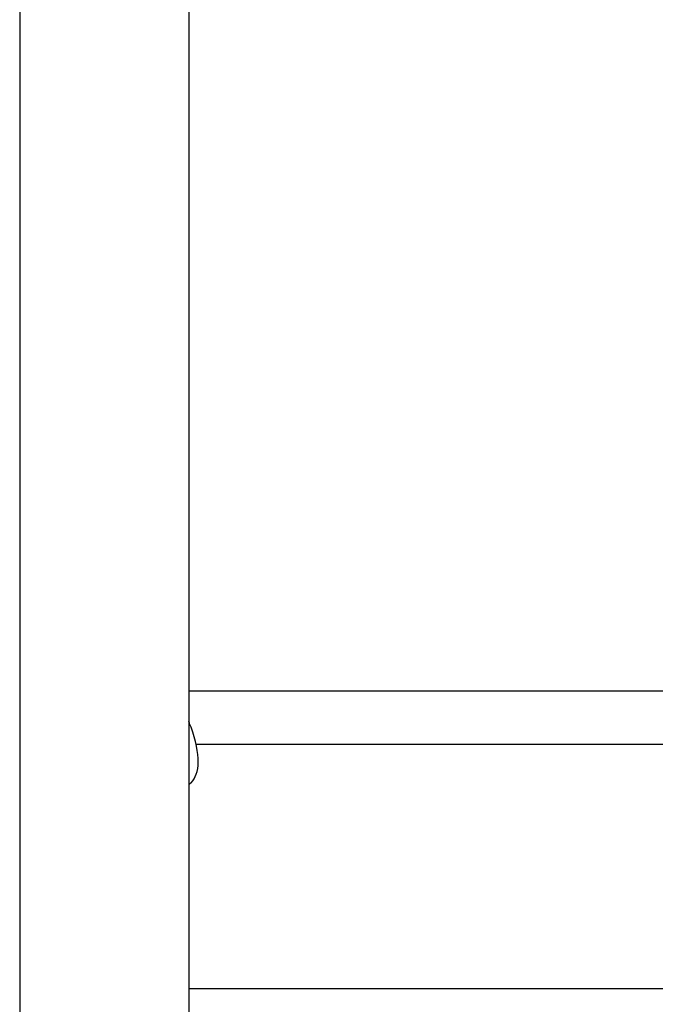
# Model space of a CAD drawing. Units: inches. Extents: x -804 to -470, y -2918 to -2731.
# Drawn here: x -662 to -657, y -2777 to -2770 of the extents above; entities that cross this region are included whole.
import ezdxf

# ---------------------------------------------------------------- set-up
doc = ezdxf.new("R2010")
doc.units = ezdxf.units.IN
doc.header["$LTSCALE"] = 0.375
doc.header["$MEASUREMENT"] = 0
doc.layers.add('Dimensions(ANSI)', color=7, linetype='Continuous', lineweight=25)
doc.layers.add('Visible Edges(ANSI)', color=7, linetype='Continuous', lineweight=25)
doc.styles.add('DEFAULT-ANSI~0', font='arial.ttf')
doc.dimstyles.new('FALLAS - X.XX', dxfattribs={"dimscale": 20, "dimtxt": 0.12, "dimasz": 0.098425, "dimexe": 0.063, "dimexo": 0.0625, "dimgap": 0.031496, "dimtad": 0, "dimtih": 1, "dimtoh": 1, "dimdec": 0, "dimrnd": 1e-08, "dimzin": 1, "dimdsep": 46, "dimlunit": 4, "dimtxsty": 'DEFAULT-ANSI~0', "dimcen": 0.09, "dimdle": 0.5, "dimclrd": 250, "dimclre": 250, "dimclrt": 250, "dimadec": 0, "dimazin": 0, "dimtfac": 1, "dimtdec": 3, "dimtofl": 0, "dimtmove": 0, "dimatfit": 3, "dimfxl": 0, "dimfrac": 2, "dimtolj": 1, "dimtzin": 0, "dimlwd": 25, "dimlwe": 25, "dimarcsym": 0})

# ---------------------------------------------------------------- blocks, each defined once
blk = doc.blocks.new('*D19')
at = {"layer": 'DEFPOINTS', "color": 0, "linetype": 'Continuous'}
for p in [(-763.5958, -2776.8171), (-619.3505, -2779.0957), (-763.5958, -2812.8451)]:
    blk.add_point(p, dxfattribs=at)
at = {"layer": 'Dimensions(ANSI)', "color": 250, "linetype": 'Continuous', "lineweight": 25}
for p, q in [((-763.5958, -2778.0671), (-763.5958, -2814.1051)), ((-619.3505, -2780.3457), (-619.3505, -2814.1051)), ((-761.6273, -2812.8451), (-706.896, -2812.8451)), ((-621.319, -2812.8451), (-676.0502, -2812.8451))]:
    blk.add_line(p, q, dxfattribs=at)
at = {"layer": 'Dimensions(ANSI)', "color": 250, "linetype": 'Continuous'}
for points in [[(-761.6273, -2812.517), (-761.6273, -2813.1731), (-763.5958, -2812.8451)], [(-621.319, -2812.517), (-621.319, -2813.1731), (-619.3505, -2812.8451)]]:
    blk.add_solid(points, dxfattribs=at)
at = {"layer": 'Dimensions(ANSI)', "color": 250, "linetype": 'Continuous', "lineweight": 25, "insert": (-691.4731, -2811.2208), "char_height": 2.4, "attachment_point": 2, "style": 'DEFAULT-ANSI~0'}
blk.add_mtext('\\A1;\\fArial|b0|i0;\\H2.4016;12\'-0"\\P\\fArial|b0|i0;\\H2.4016;OVERALL LENGTH', dxfattribs=at)

msp = doc.modelspace()

# ---------------------------------------------------------------- linework, layer by layer
at = {"layer": 'Visible Edges(ANSI)'}
for p, q in [((-661.8469, -2758.5358), (-661.8469, -2777.7851)), ((-660.5969, -2758.5358), (-660.5969, -2777.7851)), ((-656.0644, -2775.089), (-660.5969, -2775.089)), ((-656.0644, -2775.4827), (-660.5426, -2775.4827)), ((-660.5969, -2777.2859), (-653.4882, -2777.2859))]:
    msp.add_line(p, q, dxfattribs=at)
msp.add_open_spline([(-660.5969, -2775.7802), (-660.5909, -2775.776), (-660.5853, -2775.7713), (-660.5458, -2775.7327), (-660.5284, -2775.6809), (-660.5259, -2775.5423), (-660.5447, -2775.4537), (-660.5857, -2775.3424), (-660.5911, -2775.3285), (-660.5969, -2775.3144)], degree=3, knots=[-13.254495, -13.254495, -13.254495, -13.254495, -13.114768, -13.114768, -12.205424, -12.205424, -11.192195, -11.192195, -11.048723, -11.048723, -11.048723, -11.048723], dxfattribs=at)

# ---------------------------------------------------------------- dimensions: what is measured, and where the dimension line sits
at = {"layer": 'Dimensions(ANSI)', "color": 250, "linetype": 'Continuous', "lineweight": 25}
dim = msp.add_linear_dim(base=(-763.5958, -2812.8451), p1=(-619.3505, -2779.0957), p2=(-763.5958, -2776.8171), angle=180, text='\\fArial|b0|i0;\\H2.4016;<>\\P\\fArial|b0|i0;\\H2.4016;OVERALL LENGTH', dimstyle='FALLAS - X.XX', override={"dimgap": 0.031496, "dimtih": 0, "dimtoh": 0, "dimdec": 0, "dimlfac": 1, "dimtol": 0, "dimlim": 0, "dimtp": 0, "dimtm": 0, "dimtdec": 3, "dimatfit": 1, "dimtvp": -0.25}, dxfattribs=at)
dim.commit()
dim.dimension.update_dxf_attribs({"geometry": '*D19', "text_midpoint": (-691.4731, -2812.8451), "dimtype": 160})

doc.saveas('drawing.dxf')
